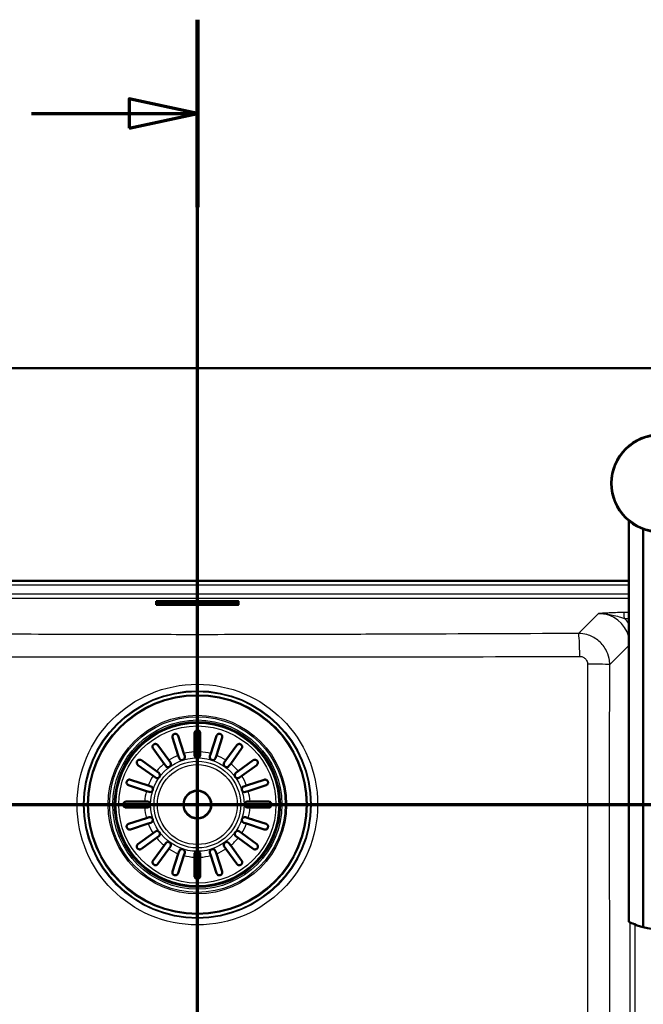
# Paper-space layout 'DF_1' of a CAD drawing. Units: millimetres. Extents: x 0 to 2100, y 0 to 4058.
# Drawn here: x 806 to 1125, y 3554 to 4058 of the extents above; entities that cross this region are included whole.
import ezdxf

# ---------------------------------------------------------------- set-up
doc = ezdxf.new("R2010")
doc.units = ezdxf.units.MM
doc.header["$LTSCALE"] = 10
for name, color, linetype, lineweight in [('Section View Lines(ISO)', 7, 'Continuous', 70), ('Visible Edges(ISO)', 7, 'Continuous', 50), ('Visible Tangent Edges(ISO)', 7, 'Continuous', 25)]:
    doc.layers.add(name, color=color, linetype=linetype, lineweight=lineweight)

# ---------------------------------------------------------------- blocks, each defined once
blk = doc.blocks.new('2dTransSection0')
at = {"layer": 'Section View Lines(ISO)', "linetype": 'Continuous'}
blk.add_line((1.604, 365.648), (176.169, 365.648), dxfattribs=at)
blk = doc.blocks.new('2dTransSection1')
at = {"layer": 'Section View Lines(ISO)', "linetype": 'Continuous'}
for p, q in [((89.68, 305.018), (89.68, 405.827)), ((89.68, 401.026), (86.18, 401.776)), ((86.18, 401.776), (86.18, 400.276)), ((81.192, 401.026), (86.18, 401.026)), ((86.18, 401.026), (89.68, 401.026)), ((86.18, 400.276), (89.68, 401.026))]:
    blk.add_line(p, q, dxfattribs=at)
at = {"layer": 'Section View Lines(ISO)', "linetype": 'Continuous', "lineweight": 140}
blk.add_line((89.68, 396.226), (89.68, 405.827), dxfattribs=at)
at = {"layer": 'Section View Lines(ISO)', "linetype": 'Continuous', "flags": 128}
blk.add_lwpolyline([(86.18, 400.276), (89.68, 401.026), (86.18, 401.776), (86.18, 400.276)], dxfattribs=at)
at = {"layer": 'Section View Lines(ISO)'}
blk.add_solid([(86.18, 400.276), (89.68, 401.026), (86.18, 401.776), (86.18, 400.276)], dxfattribs=at)

psp = doc.layouts.new('DF_1')

# ---------------------------------------------------------------- linework, layer by layer
at = {"layer": 'Visible Edges(ISO)'}
for p, q in [((1586.80924, 3879.93336), (539.80924, 3879.93336)), ((1117.7324, 3801.72399), (1117.7324, 3596.472)), ((1125.14462, 3797.45465), (1125.14462, 3593.67069)), ((682.10757, 3770.93336), (1117.7324, 3770.93336)), ((875.69506, 3760.5988), (875.69506, 3759.80184)), ((917.69506, 3760.61623), (875.89506, 3760.61623)), ((917.89506, 3759.80184), (917.89506, 3760.5988)), ((875.69506, 3759.80184), (875.69506, 3758.68625)), ((917.69506, 3759.81927), (875.89506, 3759.81927)), ((875.89506, 3758.66882), (917.69506, 3758.66882)), ((876.75006, 3759.73212), (889.50476, 3759.73212)), ((876.75006, 3758.75597), (876.75006, 3759.73212)), ((889.50476, 3758.80578), (876.75006, 3758.80578)), ((889.50476, 3758.75597), (876.75006, 3758.75597)), ((877.02337, 3759.50749), (877.02337, 3759.5573)), ((882.36213, 3759.5573), (877.02337, 3759.5573)), ((877.02337, 3759.50749), (877.02337, 3759.38521)), ((882.36213, 3759.50749), (877.02337, 3759.50749)), ((877.02337, 3759.38521), (877.54267, 3759.38521)), ((877.02337, 3759.11762), (877.02337, 3759.16743)), ((877.54267, 3759.16743), (877.02337, 3759.16743)), ((877.02337, 3759.11762), (877.02337, 3758.99534)), ((877.54267, 3759.11762), (877.02337, 3759.11762)), ((877.02337, 3758.99534), (880.5127, 3758.99534)), ((877.54267, 3759.38521), (877.54267, 3759.11762)), ((879.9934, 3759.38521), (880.95911, 3759.38521)), ((879.9934, 3759.30104), (879.9934, 3759.38521)), ((880.95911, 3759.35085), (879.9934, 3759.35085)), ((880.95911, 3759.30104), (879.9934, 3759.30104)), ((879.9934, 3759.20179), (880.95911, 3759.20179)), ((879.9934, 3759.11762), (879.9934, 3759.20179)), ((880.5127, 3759.16743), (879.9934, 3759.16743)), ((880.5127, 3759.11762), (879.9934, 3759.11762)), ((880.5127, 3759.11762), (880.5127, 3759.16743)), ((880.5127, 3758.99534), (880.5127, 3759.11762)), ((880.95911, 3759.38521), (880.95911, 3759.33995)), ((880.95911, 3759.33995), (882.36213, 3759.33995)), ((880.95911, 3759.30104), (880.95911, 3759.33995)), ((880.95911, 3759.20179), (880.95911, 3759.30104)), ((882.36213, 3759.50749), (882.36213, 3759.5573)), ((882.36213, 3759.33995), (882.36213, 3759.50749)), ((882.68099, 3759.50749), (882.68099, 3759.5573)), ((887.46873, 3759.5573), (882.68099, 3759.5573)), ((882.68099, 3759.50749), (882.68099, 3759.38521)), ((887.46873, 3759.50749), (882.68099, 3759.50749)), ((882.68099, 3759.38521), (883.20029, 3759.38521)), ((882.68099, 3759.11762), (882.68099, 3759.16743)), ((883.20029, 3759.16743), (882.68099, 3759.16743)), ((882.68099, 3759.11762), (882.68099, 3758.99534)), ((883.20029, 3759.11762), (882.68099, 3759.11762)), ((882.68099, 3758.99534), (886.17032, 3758.99534)), ((883.20029, 3759.38521), (883.20029, 3759.11762)), ((885.65102, 3759.30104), (885.65102, 3759.38521)), ((885.65102, 3759.38521), (886.17032, 3759.38521)), ((886.17032, 3759.35085), (885.65102, 3759.35085)), ((886.17032, 3759.30104), (885.65102, 3759.30104)), ((885.65102, 3759.20179), (886.17032, 3759.20179)), ((885.65102, 3759.11762), (885.65102, 3759.20179)), ((886.17032, 3759.16743), (885.65102, 3759.16743)), ((886.17032, 3759.11762), (885.65102, 3759.11762)), ((886.17032, 3759.20179), (887.20371, 3758.99534)), ((886.17032, 3759.11762), (886.17032, 3759.16743)), ((886.17032, 3758.99534), (886.17032, 3759.11762)), ((887.20371, 3758.99534), (889.26785, 3758.99534)), ((888.74855, 3759.11762), (888.0844, 3759.2503)), ((888.74855, 3759.16743), (888.28704, 3759.25963)), ((888.74855, 3759.11762), (888.74855, 3759.16743)), ((889.26785, 3759.16743), (888.74855, 3759.16743)), ((889.26785, 3759.11762), (888.74855, 3759.11762)), ((889.0084, 3759.3733), (889.0084, 3759.42311)), ((889.26785, 3759.11762), (889.26785, 3759.16743)), ((889.26785, 3758.99534), (889.26785, 3759.11762)), ((889.50476, 3759.73212), (889.50476, 3758.75597)), ((890.41581, 3759.73212), (903.17051, 3759.73212)), ((890.41581, 3758.75597), (890.41581, 3759.73212)), ((903.17051, 3758.80578), (890.41581, 3758.80578)), ((903.17051, 3758.75597), (890.41581, 3758.75597)), ((890.64357, 3759.12715), (890.64357, 3759.17696)), ((891.19931, 3759.17696), (890.64357, 3759.17696)), ((890.64357, 3759.12715), (890.64357, 3759.00407)), ((891.19931, 3759.12715), (890.64357, 3759.12715)), ((890.64357, 3759.00407), (893.0123, 3759.00407)), ((891.92815, 3759.38442), (891.19931, 3759.12715)), ((891.78704, 3759.38442), (891.19931, 3759.17696)), ((891.19931, 3759.12715), (891.19931, 3759.17696)), ((895.65435, 3759.5573), (891.37241, 3759.5573)), ((891.37241, 3759.50749), (891.37241, 3759.5573)), ((895.65435, 3759.50749), (891.37241, 3759.50749)), ((891.37241, 3759.50749), (891.37241, 3759.38442)), ((891.37241, 3759.38442), (891.92815, 3759.38442)), ((892.45656, 3759.12715), (892.57495, 3759.147)), ((893.0123, 3759.12715), (892.45656, 3759.12715)), ((892.57495, 3759.147), (893.98708, 3759.147)), ((893.0123, 3759.12715), (893.0123, 3759.147)), ((893.0123, 3759.00407), (893.0123, 3759.12715)), ((893.08498, 3759.25499), (893.28467, 3759.32548)), ((893.64072, 3759.25499), (893.08498, 3759.25499)), ((893.38913, 3759.3048), (893.22609, 3759.3048)), ((893.28467, 3759.32548), (893.64072, 3759.25499)), ((893.5316, 3759.12715), (893.5316, 3759.147)), ((893.5316, 3759.12715), (893.5316, 3759.00407)), ((894.08734, 3759.12715), (893.5316, 3759.12715)), ((893.5316, 3759.00407), (896.58362, 3759.00407)), ((893.98708, 3759.147), (894.08734, 3759.12715)), ((895.09861, 3759.38442), (895.65435, 3759.38442)), ((896.02788, 3759.12715), (895.09861, 3759.38442)), ((896.02788, 3759.17696), (895.27852, 3759.38442)), ((895.65435, 3759.50749), (895.65435, 3759.5573)), ((895.65435, 3759.38442), (895.65435, 3759.50749)), ((896.02788, 3759.12715), (896.02788, 3759.17696)), ((896.58362, 3759.17696), (896.02788, 3759.17696)), ((896.58362, 3759.12715), (896.02788, 3759.12715)), ((896.58362, 3759.12715), (896.58362, 3759.17696)), ((896.58362, 3759.00407), (896.58362, 3759.12715)), ((896.92982, 3759.50749), (896.92982, 3759.5573)), ((899.29855, 3759.5573), (896.92982, 3759.5573)), ((896.92982, 3759.50749), (896.92982, 3759.38442)), ((899.29855, 3759.50749), (896.92982, 3759.50749)), ((896.92982, 3759.38442), (897.48556, 3759.38442)), ((896.92982, 3759.12715), (896.92982, 3759.17696)), ((897.48556, 3759.17696), (896.92982, 3759.17696)), ((896.92982, 3759.12715), (896.92982, 3759.00407)), ((897.48556, 3759.12715), (896.92982, 3759.12715)), ((896.92982, 3759.00407), (899.29855, 3759.00407)), ((897.48556, 3759.38442), (897.48556, 3759.12715)), ((898.74281, 3759.27349), (900.74712, 3759.00407)), ((898.74281, 3759.12715), (898.74281, 3759.27349)), ((899.29855, 3759.17696), (898.74281, 3759.17696)), ((899.29855, 3759.12715), (898.74281, 3759.12715)), ((899.29855, 3759.50749), (899.29855, 3759.5573)), ((900.57402, 3759.38585), (899.29855, 3759.5573)), ((901.12976, 3759.26134), (899.29855, 3759.50749)), ((899.29855, 3759.12715), (899.29855, 3759.17696)), ((899.29855, 3759.00407), (899.29855, 3759.12715)), ((900.57402, 3759.50749), (900.57402, 3759.5573)), ((902.94275, 3759.5573), (900.57402, 3759.5573)), ((900.57402, 3759.50749), (900.57402, 3759.38442)), ((902.94275, 3759.50749), (900.57402, 3759.50749)), ((900.57402, 3759.38442), (901.12976, 3759.38442)), ((901.12976, 3759.31115), (900.58471, 3759.38442)), ((900.74712, 3759.00407), (902.38701, 3759.00407)), ((901.12976, 3759.38442), (901.12976, 3759.26134)), ((902.38701, 3759.38442), (902.94275, 3759.38442)), ((902.38701, 3759.00407), (902.38701, 3759.38442)), ((902.94275, 3759.50749), (902.94275, 3759.5573)), ((902.94275, 3759.38442), (902.94275, 3759.50749)), ((903.17051, 3759.73212), (903.17051, 3758.75597)), ((904.08156, 3759.73212), (916.83626, 3759.73212)), ((904.08156, 3758.75597), (904.08156, 3759.73212)), ((916.83626, 3758.80578), (904.08156, 3758.80578)), ((916.83626, 3758.75597), (904.08156, 3758.75597)), ((904.44598, 3759.50749), (904.44598, 3759.5573)), ((907.88975, 3759.5573), (904.44598, 3759.5573)), ((904.44598, 3759.50749), (904.44598, 3759.38011)), ((907.88975, 3759.50749), (904.44598, 3759.50749)), ((904.44598, 3759.38011), (905.17835, 3759.38011)), ((904.44598, 3759.13622), (904.44598, 3759.18603)), ((905.17835, 3759.18603), (904.44598, 3759.18603)), ((904.44598, 3759.13622), (904.44598, 3759.00884)), ((905.17835, 3759.13622), (904.44598, 3759.13622)), ((904.44598, 3759.00884), (907.88975, 3759.00884)), ((905.17835, 3759.38011), (905.17835, 3759.13622)), ((907.15738, 3759.38011), (907.88975, 3759.38011)), ((907.15738, 3759.29008), (907.15738, 3759.38011)), ((908.04463, 3759.38011), (907.15738, 3759.29008)), ((907.55377, 3759.38011), (907.15738, 3759.33989)), ((907.15738, 3759.26359), (908.85899, 3759.13622)), ((907.15738, 3759.13622), (907.15738, 3759.26359)), ((907.88975, 3759.18603), (907.15738, 3759.18603)), ((907.88975, 3759.13622), (907.15738, 3759.13622)), ((907.88975, 3759.50749), (907.88975, 3759.5573)), ((907.88975, 3759.38011), (907.88975, 3759.50749)), ((908.04463, 3759.42992), (907.88975, 3759.41421)), ((907.88975, 3759.13622), (907.88975, 3759.18603)), ((907.88975, 3759.00884), (907.88975, 3759.13622)), ((908.04463, 3759.38011), (908.04463, 3759.42992)), ((908.12662, 3759.42992), (908.04463, 3759.42992)), ((908.12662, 3759.38011), (908.04463, 3759.38011)), ((908.12662, 3759.50749), (908.12662, 3759.5573)), ((910.92502, 3759.5573), (908.12662, 3759.5573)), ((908.12662, 3759.50749), (908.12662, 3759.38011)), ((910.92502, 3759.50749), (908.12662, 3759.50749)), ((908.12662, 3759.13622), (908.12662, 3759.18603)), ((908.19359, 3759.18603), (908.12662, 3759.18603)), ((908.12662, 3759.13622), (908.12662, 3759.00884)), ((908.85899, 3759.13622), (908.12662, 3759.13622)), ((908.12662, 3759.00884), (911.23478, 3759.00884)), ((909.64754, 3759.28113), (910.19265, 3759.38011)), ((910.50241, 3759.13622), (909.64754, 3759.28113)), ((910.50241, 3759.18603), (909.7894, 3759.30689)), ((910.19265, 3759.38011), (910.92502, 3759.38011)), ((910.50241, 3759.13622), (910.50241, 3759.18603)), ((911.23478, 3759.18603), (910.50241, 3759.18603)), ((911.23478, 3759.13622), (910.50241, 3759.13622)), ((910.92502, 3759.50749), (910.92502, 3759.5573)), ((910.92502, 3759.38011), (910.92502, 3759.50749)), ((911.23478, 3759.13622), (911.23478, 3759.18603)), ((911.23478, 3759.00884), (911.23478, 3759.13622)), ((911.47165, 3759.50749), (911.47165, 3759.5573)), ((916.47184, 3759.5573), (911.47165, 3759.5573)), ((911.47165, 3759.50749), (911.47165, 3759.38011)), ((916.47184, 3759.50749), (911.47165, 3759.50749)), ((911.47165, 3759.38011), (912.20402, 3759.38011)), ((911.47165, 3759.13622), (911.47165, 3759.18603)), ((912.20402, 3759.18603), (911.47165, 3759.18603)), ((911.47165, 3759.13622), (911.47165, 3759.00884)), ((912.20402, 3759.13622), (911.47165, 3759.13622)), ((911.47165, 3759.00884), (916.47184, 3759.00884)), ((912.20402, 3759.38011), (912.20402, 3759.13622)), ((913.97733, 3759.38011), (915.01034, 3759.38011)), ((913.97733, 3759.31628), (913.97733, 3759.38011)), ((915.01034, 3759.36609), (913.97733, 3759.36609)), ((915.01034, 3759.31628), (913.97733, 3759.31628)), ((913.97733, 3759.22625), (915.01034, 3759.22625)), ((913.97733, 3759.13622), (913.97733, 3759.22625)), ((915.01034, 3759.18603), (913.97733, 3759.18603)), ((915.01034, 3759.13622), (913.97733, 3759.13622)), ((915.01034, 3759.38011), (915.01034, 3759.34249)), ((915.01034, 3759.34249), (916.47184, 3759.34249)), ((915.01034, 3759.31628), (915.01034, 3759.34249)), ((915.01034, 3759.22625), (915.01034, 3759.31628)), ((916.47184, 3759.24986), (915.01034, 3759.24986)), ((915.01034, 3759.20005), (915.01034, 3759.22625)), ((915.01034, 3759.20005), (915.01034, 3759.13622)), ((916.47184, 3759.20005), (915.01034, 3759.20005)), ((916.47184, 3759.50749), (916.47184, 3759.5573)), ((916.47184, 3759.34249), (916.47184, 3759.50749)), ((916.47184, 3759.20005), (916.47184, 3759.24986)), ((916.47184, 3759.00884), (916.47184, 3759.20005)), ((916.83626, 3759.73212), (916.83626, 3758.75597)), ((917.89506, 3758.68625), (917.89506, 3759.80184)), ((887.0379, 3681.65219), (884.08935, 3690.72689)), ((886.94252, 3691.65394), (889.89107, 3682.57924)), ((895.29506, 3683.43515), (895.29506, 3692.97685)), ((898.29506, 3692.97685), (898.29506, 3683.43515)), ((903.69905, 3682.57924), (906.64759, 3691.65394)), ((909.50076, 3690.72689), (906.55222, 3681.65219)), ((879.73584, 3677.4049), (874.12737, 3685.12429)), ((876.55442, 3686.88765), (882.16289, 3679.16825)), ((911.42723, 3679.16825), (917.0357, 3686.88765)), ((919.46275, 3685.12429), (913.85428, 3677.4049)), ((887.48854, 3680.26527), (887.0379, 3681.65219)), ((889.89107, 3682.57924), (890.34171, 3681.19232)), ((895.29506, 3681.97685), (895.29506, 3683.43515)), ((898.29506, 3683.43515), (898.29506, 3681.97685)), ((903.24841, 3681.19232), (903.69905, 3682.57924)), ((906.55222, 3681.65219), (906.10158, 3680.26527)), ((874.10366, 3671.10902), (866.38426, 3676.71749)), ((868.14762, 3679.14454), (875.86701, 3673.53607)), ((880.59301, 3676.22511), (879.73584, 3677.4049)), ((882.16289, 3679.16825), (883.02006, 3677.98846)), ((910.57006, 3677.98846), (911.42723, 3679.16825)), ((913.85428, 3677.4049), (912.99711, 3676.22511)), ((917.72311, 3673.53607), (925.4425, 3679.14454)), ((927.20586, 3676.71749), (919.48646, 3671.10902)), ((875.28345, 3670.25185), (874.10366, 3671.10902)), ((875.86701, 3673.53607), (877.0468, 3672.6789)), ((916.54331, 3672.6789), (917.72311, 3673.53607)), ((919.48646, 3671.10902), (918.30667, 3670.25185)), ((870.69267, 3663.38084), (861.61797, 3666.32939)), ((862.54502, 3669.18256), (871.61972, 3666.23401)), ((871.61972, 3666.23401), (873.00664, 3665.78337)), ((920.58347, 3665.78337), (921.9704, 3666.23401)), ((921.9704, 3666.23401), (931.0451, 3669.18256)), ((931.97215, 3666.32939), (922.89745, 3663.38084)), ((872.07959, 3662.9302), (870.69267, 3663.38084)), ((922.89745, 3663.38084), (921.51053, 3662.9302)), ((860.29506, 3657.97685), (869.83676, 3657.97685)), ((869.83676, 3654.97685), (860.29506, 3654.97685)), ((869.83676, 3657.97685), (871.29506, 3657.97685)), ((871.29506, 3654.97685), (869.83676, 3654.97685)), ((922.29506, 3657.97685), (923.75336, 3657.97685)), ((923.75336, 3654.97685), (922.29506, 3654.97685)), ((923.75336, 3657.97685), (933.29506, 3657.97685)), ((933.29506, 3654.97685), (923.75336, 3654.97685)), ((861.61797, 3646.62432), (870.69267, 3649.57286)), ((870.69267, 3649.57286), (872.07959, 3650.0235)), ((921.51053, 3650.0235), (922.89745, 3649.57286)), ((922.89745, 3649.57286), (931.97215, 3646.62432)), ((871.61972, 3646.71969), (862.54502, 3643.77115)), ((873.00664, 3647.17033), (871.61972, 3646.71969)), ((921.9704, 3646.71969), (920.58347, 3647.17033)), ((931.0451, 3643.77115), (921.9704, 3646.71969)), ((866.38426, 3636.23621), (874.10366, 3641.84468)), ((875.86701, 3639.41763), (868.14762, 3633.80916)), ((874.10366, 3641.84468), (875.28345, 3642.70185)), ((877.0468, 3640.2748), (875.86701, 3639.41763)), ((917.72311, 3639.41763), (916.54331, 3640.2748)), ((925.4425, 3633.80916), (917.72311, 3639.41763)), ((918.30667, 3642.70185), (919.48646, 3641.84468)), ((919.48646, 3641.84468), (927.20586, 3636.23621)), ((874.12737, 3627.82941), (879.73584, 3635.5488)), ((879.73584, 3635.5488), (880.59301, 3636.7286)), ((883.02006, 3634.96524), (882.16289, 3633.78545)), ((911.42723, 3633.78545), (910.57006, 3634.96524)), ((912.99711, 3636.7286), (913.85428, 3635.5488)), ((913.85428, 3635.5488), (919.46275, 3627.82941)), ((882.16289, 3633.78545), (876.55442, 3626.06605)), ((884.08935, 3622.22681), (887.0379, 3631.30151)), ((889.89107, 3630.37446), (886.94252, 3621.29976)), ((887.0379, 3631.30151), (887.48854, 3632.68844)), ((890.34171, 3631.76138), (889.89107, 3630.37446)), ((895.29506, 3629.51855), (895.29506, 3630.97685)), ((895.29506, 3619.97685), (895.29506, 3629.51855)), ((898.29506, 3630.97685), (898.29506, 3629.51855)), ((898.29506, 3629.51855), (898.29506, 3619.97685)), ((903.69905, 3630.37446), (903.24841, 3631.76138)), ((906.64759, 3621.29976), (903.69905, 3630.37446)), ((906.10158, 3632.68844), (906.55222, 3631.30151)), ((906.55222, 3631.30151), (909.50076, 3622.22681)), ((917.0357, 3626.06605), (911.42723, 3633.78545))]:
    psp.add_line(p, q, dxfattribs=at)
for centre, radius in [((1133.7324, 3820.93336), 25), ((896.79506, 3656.47685), 42.14993), ((896.79506, 3656.47685), 42), ((896.79506, 3656.47685), 7.15)]:
    psp.add_circle(centre, radius, dxfattribs=at)
for centre, radius, start, end in [((888.91513, 3680.72879), 1.5, 198, 18), ((896.79506, 3681.97685), 1.5, 180, 0), ((904.67499, 3680.72879), 1.5, 162, 342), ((881.80654, 3677.10678), 1.5, 216, 36), ((911.78358, 3677.10678), 1.5, 144, 324), ((876.16513, 3671.46537), 1.5, 234, 54), ((917.42499, 3671.46537), 1.5, 126, 306), ((872.54312, 3664.35678), 1.5, 252, 72), ((921.047, 3664.35678), 1.5, 108, 288), ((871.29506, 3656.47685), 1.5, 270, 90), ((922.29506, 3656.47685), 1.5, 90, 270), ((872.54312, 3648.59692), 1.5, 288, 108), ((921.047, 3648.59692), 1.5, 72, 252), ((876.16513, 3641.48833), 1.5, 306.0000012, 126), ((917.42499, 3641.48833), 1.5, 54.0000012, 234), ((881.80654, 3635.84692), 1.5, 324.0000012, 144), ((911.78358, 3635.84692), 1.5, 36, 216), ((888.91513, 3632.22491), 1.5, 342, 162), ((896.79506, 3630.97685), 1.5, 0, 180), ((904.67499, 3632.22491), 1.5, 18, 198), ((1133.7324, 3627.60076), 35, 255.796583, 284.203417)]:
    psp.add_arc(centre, radius, start, end, dxfattribs=at)
for centre, major_axis, start_param, end_param in [((875.89506, 3760.5988), (-0.2, 0), 4.71238898, 6.283185307), ((917.69506, 3760.5988), (0.2, 0), 0, 1.570796327), ((875.89506, 3759.80184), (-0.2, 0), 4.71238898, 6.283185307), ((875.89506, 3758.68625), (-0.2, 0), 0, 1.570796327), ((886.17032, 3759.34313), (0.48286, 0), 4.71238898, 7.853981634), ((886.17032, 3759.39294), (-0.48286, 0), 1.570796327, 2.508310765), ((887.46873, 3759.42311), (1.53967, 0), 0, 1.570796327), ((887.46873, 3759.3733), (1.53967, 0), 5.123763085, 7.853981634), ((917.69506, 3759.80184), (0.2, 0), 0, 1.570796327), ((917.69506, 3758.68625), (0.2, 0), 4.71238898, 6.283185307)]:
    psp.add_ellipse(centre, major_axis=major_axis, ratio=0.087155743, start_param=start_param, end_param=end_param, dxfattribs=at)
for points, knots in [([(884.08935, 3690.72689), (884.07145, 3690.78199), (884.05686, 3690.83776), (884.02478, 3690.99684), (884.01493, 3691.1015), (884.01846, 3691.43907), (884.07499, 3691.66474), (884.25648, 3692.02389), (884.36248, 3692.16538), (884.58419, 3692.37283), (884.69254, 3692.45195), (884.92568, 3692.57497), (885.04287, 3692.61943), (885.30261, 3692.68185), (885.43865, 3692.69414), (885.74818, 3692.68306), (885.92272, 3692.64503), (886.31364, 3692.48423), (886.51686, 3692.33549), (886.74991, 3692.05117), (886.81295, 3691.95283), (886.89447, 3691.7858), (886.92076, 3691.72091), (886.9425, 3691.654), (886.94251, 3691.65397), (886.94252, 3691.65394)], [-0.8368810627, -0.8368810627, -0.8368810627, -0.8368810627, -0.8157015367, -0.8157015367, -0.7768565433, -0.7768565433, -0.6903444128, -0.6903444128, -0.6231988261, -0.6231988261, -0.574580904, -0.574580904, -0.5312961725, -0.5312961725, -0.482856373, -0.482856373, -0.4168345021, -0.4168345021, -0.3253244606, -0.3253244606, -0.2828455106, -0.2828455106, -0.2574432232, -0.2574432232, -0.2574316696, -0.2574316696, -0.2574316696, -0.2574316696]), ([(895.29506, 3692.97685), (895.29506, 3692.98794), (895.29518, 3692.99901), (895.29696, 3693.07941), (895.3033, 3693.14835), (895.33465, 3693.34212), (895.37101, 3693.46535), (895.52179, 3693.80665), (895.67272, 3694.00074), (895.97763, 3694.24333), (896.11569, 3694.32482), (896.38973, 3694.4263), (896.51472, 3694.45641), (896.77495, 3694.48221), (896.90325, 3694.47839), (897.17882, 3694.4348), (897.31718, 3694.3898), (897.62159, 3694.24437), (897.78226, 3694.12354), (898.06033, 3693.81177), (898.16454, 3693.62303), (898.25581, 3693.33157), (898.27599, 3693.23496), (898.29217, 3693.08394), (898.29506, 3693.03061), (898.29506, 3692.97685)], [-0.8442063908, -0.8442063908, -0.8442063908, -0.8442063908, -0.8398198845, -0.8398198845, -0.8123304878, -0.8123304878, -0.7615519454, -0.7615519454, -0.6650167749, -0.6650167749, -0.605353796, -0.605353796, -0.5618342221, -0.5618342221, -0.5197964814, -0.5197964814, -0.4700158292, -0.4700158292, -0.3980621166, -0.3980621166, -0.3187186021, -0.3187186021, -0.2812216006, -0.2812216006, -0.2611210059, -0.2611210059, -0.2611210059, -0.2611210059]), ([(906.64759, 3691.65394), (906.66429, 3691.70532), (906.68366, 3691.75548), (906.74825, 3691.89951), (906.80071, 3691.98984), (906.98314, 3692.24017), (907.1413, 3692.38524), (907.49, 3692.58399), (907.66329, 3692.64455), (907.9716, 3692.69249), (908.10819, 3692.69677), (908.3719, 3692.66572), (908.49326, 3692.6362), (908.74007, 3692.54159), (908.85739, 3692.47625), (909.10068, 3692.29765), (909.21988, 3692.17353), (909.45013, 3691.83397), (909.53633, 3691.60473), (909.57938, 3691.2316), (909.57714, 3691.09994), (909.54679, 3690.89499), (909.52974, 3690.81983), (909.50484, 3690.73956), (909.50282, 3690.73322), (909.50076, 3690.72689)], [0.2722057762, 0.2722057762, 0.2722057762, 0.2722057762, 0.2942162253, 0.2942162253, 0.3372073433, 0.3372073433, 0.4223226095, 0.4223226095, 0.4933480157, 0.4933480157, 0.5436700667, 0.5436700667, 0.5871795638, 0.5871795638, 0.6348056951, 0.6348056951, 0.6981298447, 0.6981298447, 0.7870179435, 0.7870179435, 0.8349715901, 0.8349715901, 0.8630563085, 0.8630563085, 0.8654690602, 0.8654690602, 0.8654690602, 0.8654690602]), ([(874.12737, 3685.12429), (874.0984, 3685.16417), (874.0715, 3685.20532), (873.99443, 3685.33685), (873.95149, 3685.4313), (873.85708, 3685.71306), (873.82979, 3685.91258), (873.85898, 3686.30463), (873.90784, 3686.48753), (874.04652, 3686.77518), (874.12175, 3686.89186), (874.29917, 3687.09212), (874.39245, 3687.17495), (874.60951, 3687.32259), (874.72852, 3687.38133), (875.01716, 3687.48122), (875.1834, 3687.50583), (875.56972, 3687.50617), (875.79883, 3687.45351), (876.13885, 3687.28437), (876.25811, 3687.20156), (876.42389, 3687.04711), (876.48014, 3686.98536), (876.53912, 3686.90843), (876.54683, 3686.8981), (876.55442, 3686.88765)], [-0.8440587367, -0.8440587367, -0.8440587367, -0.8440587367, -0.8245554556, -0.8245554556, -0.7833546937, -0.7833546937, -0.7062488242, -0.7062488242, -0.6357190169, -0.6357190169, -0.5868101163, -0.5868101163, -0.545684349, -0.545684349, -0.5016747212, -0.5016747212, -0.4414010407, -0.4414010407, -0.3525851104, -0.3525851104, -0.2976867872, -0.2976867872, -0.2661229787, -0.2661229787, -0.2612926841, -0.2612926841, -0.2612926841, -0.2612926841]), ([(917.0357, 3686.88765), (917.06319, 3686.9255), (917.09236, 3686.96192), (917.19124, 3687.0743), (917.26721, 3687.14452), (917.50085, 3687.31959), (917.67635, 3687.40654), (918.05351, 3687.50529), (918.24502, 3687.51808), (918.56519, 3687.47821), (918.70078, 3687.44387), (918.94794, 3687.33889), (919.05614, 3687.2768), (919.26456, 3687.1183), (919.35773, 3687.02466), (919.54285, 3686.78502), (919.61863, 3686.6373), (919.74137, 3686.27821), (919.76597, 3686.05006), (919.71945, 3685.67216), (919.67831, 3685.52621), (919.58144, 3685.3113), (919.53924, 3685.23561), (919.48132, 3685.1503), (919.47215, 3685.13724), (919.46275, 3685.12429)], [-0.843740701, -0.843740701, -0.843740701, -0.843740701, -0.8252373753, -0.8252373753, -0.7841682719, -0.7841682719, -0.7090012184, -0.7090012184, -0.6372289623, -0.6372289623, -0.5877934417, -0.5877934417, -0.5466269281, -0.5466269281, -0.502905025, -0.502905025, -0.4436031436, -0.4436031436, -0.3572192539, -0.3572192539, -0.3000045536, -0.3000045536, -0.2672526822, -0.2672526822, -0.2612727508, -0.2612727508, -0.2612727508, -0.2612727508]), ([(866.38426, 3676.71749), (866.34641, 3676.74499), (866.30999, 3676.77415), (866.19761, 3676.87303), (866.12739, 3676.949), (865.95232, 3677.18264), (865.86537, 3677.35814), (865.76662, 3677.73531), (865.75383, 3677.92681), (865.7937, 3678.24698), (865.82804, 3678.38257), (865.93302, 3678.62973), (865.99511, 3678.73793), (866.15361, 3678.94636), (866.24725, 3679.03952), (866.48689, 3679.22464), (866.63461, 3679.30042), (866.9937, 3679.42316), (867.22185, 3679.44776), (867.59975, 3679.40124), (867.7457, 3679.3601), (867.96061, 3679.26323), (868.0363, 3679.22103), (868.12161, 3679.16312), (868.13467, 3679.15394), (868.14762, 3679.14454)], [-0.843740701, -0.843740701, -0.843740701, -0.843740701, -0.8252373753, -0.8252373753, -0.7841682719, -0.7841682719, -0.7090012184, -0.7090012184, -0.6372289623, -0.6372289623, -0.5877934417, -0.5877934417, -0.5466269281, -0.5466269281, -0.502905025, -0.502905025, -0.4436031436, -0.4436031436, -0.3572192539, -0.3572192539, -0.3000045536, -0.3000045536, -0.2672526822, -0.2672526822, -0.2612727508, -0.2612727508, -0.2612727508, -0.2612727508]), ([(925.4425, 3679.14454), (925.48238, 3679.17351), (925.52353, 3679.20041), (925.65506, 3679.27748), (925.74951, 3679.32042), (926.03127, 3679.41483), (926.23079, 3679.44212), (926.62284, 3679.41293), (926.80574, 3679.36407), (927.09339, 3679.22539), (927.21007, 3679.15016), (927.41033, 3678.97274), (927.49316, 3678.87946), (927.6408, 3678.6624), (927.69954, 3678.54339), (927.79943, 3678.25475), (927.82404, 3678.08851), (927.82438, 3677.70219), (927.77172, 3677.47308), (927.60258, 3677.13306), (927.51977, 3677.0138), (927.36532, 3676.84802), (927.30357, 3676.79177), (927.22664, 3676.73279), (927.21631, 3676.72508), (927.20586, 3676.71749)], [-0.8440587367, -0.8440587367, -0.8440587367, -0.8440587367, -0.8245554556, -0.8245554556, -0.7833546937, -0.7833546937, -0.7062488242, -0.7062488242, -0.6357190169, -0.6357190169, -0.5868101163, -0.5868101163, -0.545684349, -0.545684349, -0.5016747212, -0.5016747212, -0.4414010407, -0.4414010407, -0.3525851104, -0.3525851104, -0.2976867872, -0.2976867872, -0.2661229787, -0.2661229787, -0.2612926841, -0.2612926841, -0.2612926841, -0.2612926841]), ([(861.61797, 3666.32939), (861.56659, 3666.34608), (861.51643, 3666.36545), (861.3724, 3666.43004), (861.28207, 3666.4825), (861.03174, 3666.66493), (860.88667, 3666.82309), (860.68792, 3667.17179), (860.62736, 3667.34509), (860.57942, 3667.65339), (860.57514, 3667.78998), (860.60619, 3668.05369), (860.63571, 3668.17505), (860.73032, 3668.42186), (860.79566, 3668.53918), (860.97426, 3668.78248), (861.09838, 3668.90167), (861.43794, 3669.13192), (861.66718, 3669.21812), (862.04031, 3669.26117), (862.17197, 3669.25893), (862.37692, 3669.22858), (862.45208, 3669.21153), (862.53235, 3669.18663), (862.53869, 3669.18461), (862.54502, 3669.18256)], [0.2722057762, 0.2722057762, 0.2722057762, 0.2722057762, 0.2942162253, 0.2942162253, 0.3372073433, 0.3372073433, 0.4223226095, 0.4223226095, 0.4933480157, 0.4933480157, 0.5436700667, 0.5436700667, 0.5871795638, 0.5871795638, 0.6348056951, 0.6348056951, 0.6981298447, 0.6981298447, 0.7870179435, 0.7870179435, 0.8349715901, 0.8349715901, 0.8630563085, 0.8630563085, 0.8654690602, 0.8654690602, 0.8654690602, 0.8654690602]), ([(931.0451, 3669.18256), (931.1002, 3669.20046), (931.15596, 3669.21505), (931.31505, 3669.24713), (931.4197, 3669.25698), (931.75728, 3669.25345), (931.98295, 3669.19692), (932.3421, 3669.01543), (932.48359, 3668.90943), (932.69104, 3668.68772), (932.77016, 3668.57937), (932.89318, 3668.34623), (932.93764, 3668.22904), (933.00006, 3667.9693), (933.01235, 3667.83326), (933.00126, 3667.52373), (932.96324, 3667.34919), (932.80244, 3666.95827), (932.6537, 3666.75505), (932.36938, 3666.522), (932.27104, 3666.45896), (932.10401, 3666.37744), (932.03911, 3666.35115), (931.97221, 3666.32941), (931.97218, 3666.3294), (931.97215, 3666.32939)], [-0.8368810627, -0.8368810627, -0.8368810627, -0.8368810627, -0.8157015367, -0.8157015367, -0.7768565433, -0.7768565433, -0.6903444128, -0.6903444128, -0.6231988261, -0.6231988261, -0.574580904, -0.574580904, -0.5312961725, -0.5312961725, -0.482856373, -0.482856373, -0.4168345021, -0.4168345021, -0.3253244606, -0.3253244606, -0.2828455106, -0.2828455106, -0.2574432232, -0.2574432232, -0.2574316696, -0.2574316696, -0.2574316696, -0.2574316696]), ([(860.29506, 3654.97685), (860.28397, 3654.97685), (860.2729, 3654.97697), (860.1925, 3654.97876), (860.12356, 3654.98509), (859.92979, 3655.01644), (859.80656, 3655.0528), (859.46526, 3655.20358), (859.27117, 3655.35451), (859.02858, 3655.65943), (858.94709, 3655.79748), (858.84561, 3656.07152), (858.8155, 3656.19651), (858.7897, 3656.45674), (858.79352, 3656.58504), (858.83711, 3656.86061), (858.88211, 3656.99897), (859.02754, 3657.30338), (859.14837, 3657.46406), (859.46014, 3657.74212), (859.64888, 3657.84633), (859.94034, 3657.9376), (860.03695, 3657.95778), (860.18797, 3657.97396), (860.2413, 3657.97685), (860.29506, 3657.97685)], [-0.8442063908, -0.8442063908, -0.8442063908, -0.8442063908, -0.8398198845, -0.8398198845, -0.8123304878, -0.8123304878, -0.7615519454, -0.7615519454, -0.6650167749, -0.6650167749, -0.605353796, -0.605353796, -0.5618342221, -0.5618342221, -0.5197964814, -0.5197964814, -0.4700158292, -0.4700158292, -0.3980621166, -0.3980621166, -0.3187186021, -0.3187186021, -0.2812216006, -0.2812216006, -0.2611210059, -0.2611210059, -0.2611210059, -0.2611210059]), ([(933.29506, 3657.97685), (933.30615, 3657.97685), (933.31722, 3657.97673), (933.39762, 3657.97495), (933.46656, 3657.96861), (933.66033, 3657.93726), (933.78356, 3657.9009), (934.12486, 3657.75012), (934.31895, 3657.59919), (934.56154, 3657.29428), (934.64303, 3657.15622), (934.74451, 3656.88218), (934.77462, 3656.75719), (934.80042, 3656.49696), (934.7966, 3656.36866), (934.75301, 3656.09309), (934.70801, 3655.95473), (934.56258, 3655.65032), (934.44175, 3655.48965), (934.12998, 3655.21158), (933.94124, 3655.10737), (933.64977, 3655.0161), (933.55317, 3654.99592), (933.40215, 3654.97974), (933.34882, 3654.97685), (933.29506, 3654.97685)], [-0.8442063908, -0.8442063908, -0.8442063908, -0.8442063908, -0.8398198845, -0.8398198845, -0.8123304878, -0.8123304878, -0.7615519454, -0.7615519454, -0.6650167749, -0.6650167749, -0.605353796, -0.605353796, -0.5618342221, -0.5618342221, -0.5197964814, -0.5197964814, -0.4700158292, -0.4700158292, -0.3980621166, -0.3980621166, -0.3187186021, -0.3187186021, -0.2812216006, -0.2812216006, -0.2611210059, -0.2611210059, -0.2611210059, -0.2611210059]), ([(862.54502, 3643.77115), (862.48992, 3643.75324), (862.43415, 3643.73865), (862.27507, 3643.70657), (862.17041, 3643.69672), (861.83284, 3643.70025), (861.60717, 3643.75678), (861.24802, 3643.93827), (861.10653, 3644.04427), (860.89908, 3644.26598), (860.81996, 3644.37434), (860.69694, 3644.60747), (860.65248, 3644.72466), (860.59006, 3644.9844), (860.57777, 3645.12044), (860.58885, 3645.42997), (860.62688, 3645.60452), (860.78768, 3645.99543), (860.93642, 3646.19865), (861.22074, 3646.4317), (861.31908, 3646.49474), (861.48611, 3646.57626), (861.551, 3646.60255), (861.61791, 3646.6243), (861.61794, 3646.62431), (861.61797, 3646.62432)], [-0.8368810627, -0.8368810627, -0.8368810627, -0.8368810627, -0.8157015367, -0.8157015367, -0.7768565433, -0.7768565433, -0.6903444128, -0.6903444128, -0.6231988261, -0.6231988261, -0.574580904, -0.574580904, -0.5312961725, -0.5312961725, -0.482856373, -0.482856373, -0.4168345021, -0.4168345021, -0.3253244606, -0.3253244606, -0.2828455106, -0.2828455106, -0.2574432232, -0.2574432232, -0.2574316696, -0.2574316696, -0.2574316696, -0.2574316696]), ([(931.97215, 3646.62432), (932.02353, 3646.60762), (932.07369, 3646.58825), (932.21771, 3646.52366), (932.30805, 3646.4712), (932.55838, 3646.28877), (932.70344, 3646.13061), (932.9022, 3645.78191), (932.96276, 3645.60862), (933.01069, 3645.30031), (933.01498, 3645.16372), (932.98393, 3644.90001), (932.95441, 3644.77865), (932.8598, 3644.53184), (932.79446, 3644.41452), (932.61585, 3644.17123), (932.49173, 3644.05203), (932.15218, 3643.82178), (931.92294, 3643.73559), (931.54981, 3643.69253), (931.41815, 3643.69477), (931.2132, 3643.72512), (931.13804, 3643.74217), (931.05777, 3643.76707), (931.05143, 3643.76909), (931.0451, 3643.77115)], [0.2722057762, 0.2722057762, 0.2722057762, 0.2722057762, 0.2942162253, 0.2942162253, 0.3372073433, 0.3372073433, 0.4223226095, 0.4223226095, 0.4933480157, 0.4933480157, 0.5436700667, 0.5436700667, 0.5871795638, 0.5871795638, 0.6348056951, 0.6348056951, 0.6981298447, 0.6981298447, 0.7870179435, 0.7870179435, 0.8349715901, 0.8349715901, 0.8630563085, 0.8630563085, 0.8654690603, 0.8654690603, 0.8654690603, 0.8654690603]), ([(868.14762, 3633.80916), (868.10774, 3633.78019), (868.06659, 3633.75329), (867.93506, 3633.67622), (867.84061, 3633.63328), (867.55885, 3633.53887), (867.35933, 3633.51158), (866.96728, 3633.54077), (866.78438, 3633.58963), (866.49673, 3633.72831), (866.38005, 3633.80354), (866.17979, 3633.98096), (866.09696, 3634.07424), (865.94932, 3634.2913), (865.89058, 3634.41032), (865.79069, 3634.69895), (865.76608, 3634.86519), (865.76574, 3635.25151), (865.8184, 3635.48062), (865.98754, 3635.82064), (866.07035, 3635.9399), (866.2248, 3636.10568), (866.28655, 3636.16193), (866.36348, 3636.22091), (866.37381, 3636.22862), (866.38426, 3636.23621)], [-0.8440587367, -0.8440587367, -0.8440587367, -0.8440587367, -0.8245554556, -0.8245554556, -0.7833546937, -0.7833546937, -0.7062488242, -0.7062488242, -0.6357190169, -0.6357190169, -0.5868101163, -0.5868101163, -0.545684349, -0.545684349, -0.5016747212, -0.5016747212, -0.4414010407, -0.4414010407, -0.3525851104, -0.3525851104, -0.2976867872, -0.2976867872, -0.2661229787, -0.2661229787, -0.2612926841, -0.2612926841, -0.2612926841, -0.2612926841]), ([(927.20586, 3636.23621), (927.24371, 3636.20872), (927.28013, 3636.17955), (927.39251, 3636.08067), (927.46273, 3636.0047), (927.6378, 3635.77106), (927.72475, 3635.59556), (927.8235, 3635.2184), (927.83629, 3635.02689), (927.79642, 3634.70672), (927.76208, 3634.57113), (927.6571, 3634.32397), (927.59501, 3634.21577), (927.4365, 3634.00735), (927.34287, 3633.91418), (927.10323, 3633.72906), (926.95551, 3633.65328), (926.59642, 3633.53054), (926.36827, 3633.50594), (925.99037, 3633.55246), (925.84442, 3633.5936), (925.62951, 3633.69047), (925.55382, 3633.73267), (925.46851, 3633.79059), (925.45545, 3633.79976), (925.4425, 3633.80916)], [-0.843740701, -0.843740701, -0.843740701, -0.843740701, -0.8252373753, -0.8252373753, -0.7841682719, -0.7841682719, -0.7090012184, -0.7090012184, -0.6372289623, -0.6372289623, -0.5877934417, -0.5877934417, -0.5466269281, -0.5466269281, -0.502905025, -0.502905025, -0.4436031436, -0.4436031436, -0.3572192539, -0.3572192539, -0.3000045536, -0.3000045536, -0.2672526822, -0.2672526822, -0.2612727508, -0.2612727508, -0.2612727508, -0.2612727508]), ([(876.55442, 3626.06605), (876.52692, 3626.0282), (876.49776, 3625.99178), (876.39888, 3625.8794), (876.32291, 3625.80918), (876.08927, 3625.63411), (875.91377, 3625.54716), (875.5366, 3625.44841), (875.3451, 3625.43562), (875.02493, 3625.47549), (874.88934, 3625.50983), (874.64218, 3625.61481), (874.53398, 3625.6769), (874.32555, 3625.83541), (874.23239, 3625.92904), (874.04727, 3626.16868), (873.97149, 3626.3164), (873.84875, 3626.67549), (873.82415, 3626.90364), (873.87067, 3627.28154), (873.91181, 3627.42749), (874.00868, 3627.6424), (874.05088, 3627.71809), (874.10879, 3627.8034), (874.11797, 3627.81646), (874.12737, 3627.82941)], [-0.843740701, -0.843740701, -0.843740701, -0.843740701, -0.8252373753, -0.8252373753, -0.7841682719, -0.7841682719, -0.7090012184, -0.7090012184, -0.6372289623, -0.6372289623, -0.5877934417, -0.5877934417, -0.5466269281, -0.5466269281, -0.502905025, -0.502905025, -0.4436031436, -0.4436031436, -0.3572192539, -0.3572192539, -0.3000045536, -0.3000045536, -0.2672526822, -0.2672526822, -0.2612727508, -0.2612727508, -0.2612727508, -0.2612727508]), ([(919.46275, 3627.82941), (919.49172, 3627.78953), (919.51862, 3627.74838), (919.59569, 3627.61685), (919.63863, 3627.5224), (919.73304, 3627.24064), (919.76033, 3627.04112), (919.73114, 3626.64907), (919.68228, 3626.46617), (919.5436, 3626.17852), (919.46837, 3626.06184), (919.29095, 3625.86158), (919.19767, 3625.77875), (918.98061, 3625.63111), (918.86159, 3625.57237), (918.57296, 3625.47248), (918.40672, 3625.44787), (918.0204, 3625.44753), (917.79129, 3625.50019), (917.45127, 3625.66933), (917.33201, 3625.75214), (917.16623, 3625.90659), (917.10998, 3625.96834), (917.051, 3626.04527), (917.04329, 3626.0556), (917.0357, 3626.06605)], [-0.8440587367, -0.8440587367, -0.8440587367, -0.8440587367, -0.8245554556, -0.8245554556, -0.7833546937, -0.7833546937, -0.7062488242, -0.7062488242, -0.6357190169, -0.6357190169, -0.5868101163, -0.5868101163, -0.545684349, -0.545684349, -0.5016747212, -0.5016747212, -0.4414010407, -0.4414010407, -0.3525851104, -0.3525851104, -0.2976867872, -0.2976867872, -0.2661229787, -0.2661229787, -0.2612926841, -0.2612926841, -0.2612926841, -0.2612926841]), ([(886.94252, 3621.29976), (886.92583, 3621.24838), (886.90646, 3621.19822), (886.84187, 3621.0542), (886.78941, 3620.96386), (886.60698, 3620.71353), (886.44882, 3620.56847), (886.10012, 3620.36971), (885.92682, 3620.30915), (885.61852, 3620.26122), (885.48193, 3620.25693), (885.21822, 3620.28798), (885.09686, 3620.3175), (884.85005, 3620.41211), (884.73273, 3620.47745), (884.48943, 3620.65606), (884.37024, 3620.78018), (884.13999, 3621.11973), (884.05379, 3621.34897), (884.01074, 3621.7221), (884.01298, 3621.85376), (884.04333, 3622.05871), (884.06038, 3622.13387), (884.08528, 3622.21414), (884.0873, 3622.22048), (884.08935, 3622.22681)], [0.2722057762, 0.2722057762, 0.2722057762, 0.2722057762, 0.2942162253, 0.2942162253, 0.3372073433, 0.3372073433, 0.4223226095, 0.4223226095, 0.4933480157, 0.4933480157, 0.5436700667, 0.5436700667, 0.5871795638, 0.5871795638, 0.6348056951, 0.6348056951, 0.6981298447, 0.6981298447, 0.7870179435, 0.7870179435, 0.8349715901, 0.8349715901, 0.8630563085, 0.8630563085, 0.8654690603, 0.8654690603, 0.8654690603, 0.8654690603]), ([(898.29506, 3619.97685), (898.29506, 3619.93463), (898.29328, 3619.89261), (898.28532, 3619.7982), (898.27811, 3619.74595), (898.24455, 3619.57093), (898.20537, 3619.45046), (898.05079, 3619.12342), (897.9031, 3618.93979), (897.60471, 3618.70541), (897.4666, 3618.62509), (897.19284, 3618.5253), (897.06786, 3618.49593), (896.80744, 3618.47135), (896.67893, 3618.47592), (896.40258, 3618.5211), (896.26387, 3618.56726), (895.95837, 3618.71569), (895.79743, 3618.839), (895.52782, 3619.14735), (895.4284, 3619.32765), (895.33703, 3619.61074), (895.31592, 3619.70834), (895.2983, 3619.86342), (895.29506, 3619.91996), (895.29506, 3619.97685)], [-0.6225171798, -0.6225171798, -0.6225171798, -0.6225171798, -0.6050852196, -0.6050852196, -0.5830740565, -0.5830740565, -0.5304632217, -0.5304632217, -0.4329465167, -0.4329465167, -0.3701349877, -0.3701349877, -0.3239766197, -0.3239766197, -0.2789670986, -0.2789670986, -0.2251803081, -0.2251803081, -0.1467780141, -0.1467780141, -0.064565406, -0.064565406, -0.0232893599, -0.0232893599, 0, 0, 0, 0]), ([(909.50076, 3622.22681), (909.51867, 3622.17171), (909.53326, 3622.11595), (909.56534, 3621.95686), (909.57519, 3621.85221), (909.57166, 3621.51463), (909.51513, 3621.28896), (909.33364, 3620.92981), (909.22764, 3620.78832), (909.00593, 3620.58087), (908.89757, 3620.50175), (908.66444, 3620.37873), (908.54725, 3620.33427), (908.28751, 3620.27185), (908.15147, 3620.25956), (907.84194, 3620.27065), (907.66739, 3620.30867), (907.27648, 3620.46947), (907.07326, 3620.61821), (906.84021, 3620.90253), (906.77717, 3621.00087), (906.69565, 3621.1679), (906.66936, 3621.2328), (906.64761, 3621.2997), (906.6476, 3621.29973), (906.64759, 3621.29976)], [-0.8368810627, -0.8368810627, -0.8368810627, -0.8368810627, -0.8157015367, -0.8157015367, -0.7768565433, -0.7768565433, -0.6903444128, -0.6903444128, -0.6231988261, -0.6231988261, -0.574580904, -0.574580904, -0.5312961725, -0.5312961725, -0.482856373, -0.482856373, -0.4168345021, -0.4168345021, -0.3253244606, -0.3253244606, -0.2828455106, -0.2828455106, -0.2574432232, -0.2574432232, -0.2574316696, -0.2574316696, -0.2574316696, -0.2574316696]), ([(1117.7324, 3596.472), (1117.7324, 3596.472), (1117.84191, 3596.415), (1118.27948, 3596.19587), (1118.60727, 3596.03419), (1119.87955, 3595.44533), (1121.12503, 3594.91532), (1123.31585, 3594.17717), (1124.18606, 3593.9133), (1125.14462, 3593.67069)], [4.771984731, 4.771984731, 4.771984731, 4.771984731, 5.094237359, 5.094237359, 5.416489987, 5.416489987, 6.060995243, 6.060995243, 6.40245041, 6.40245041, 6.40245041, 6.40245041])]:
    psp.add_open_spline(points, degree=3, knots=knots, dxfattribs=at)
at = {"layer": 'Visible Tangent Edges(ISO)'}
for p, q in [((682.20309, 3768.96335), (1117.7324, 3768.96335)), ((1117.7324, 3764.12867), (683.51874, 3764.12867)), ((683.51874, 3762.13628), (1117.7324, 3762.13628)), ((875.89506, 3759.81927), (875.89506, 3760.61623)), ((917.69506, 3760.61623), (917.69506, 3759.81927)), ((886.17032, 3759.30104), (886.17032, 3759.35085)), ((887.46873, 3759.50749), (887.46873, 3759.5573)), ((1102.18031, 3754.24521), (1091.99635, 3744.06126)), ((1117.7324, 3754.79642), (1115.28391, 3754.7852)), ((1115.44092, 3751.79661), (1117.7324, 3751.80712)), ((1107.94625, 3728.13293), (1117.7324, 3737.91908)), ((1118.20661, 3596.23279), (1118.20661, 3363.64842)), ((1121.03818, 3363.64842), (1121.03818, 3594.98394))]:
    psp.add_line(p, q, dxfattribs=at)
for centre, radius in [((1133.7324, 3820.93336), 24.5), ((896.79506, 3656.47685), 61.59229), ((896.79506, 3656.47685), 58.284), ((896.79506, 3656.47685), 58.13739), ((896.79506, 3656.47685), 57.91145), ((896.79506, 3656.47685), 56.24731), ((896.79506, 3656.47685), 55.7345), ((896.79506, 3656.47685), 45.68899), ((896.79506, 3656.47685), 44.95024), ((896.79506, 3656.47685), 43.29578), ((896.79506, 3656.47685), 42.51424), ((896.79506, 3656.47685), 41.6714), ((896.79506, 3656.47685), 40.25159), ((896.79506, 3656.47685), 23.921), ((896.79506, 3656.47685), 22.18895), ((896.79506, 3656.47685), 20.4569), ((896.79506, 3656.47685), 6.78039)]:
    psp.add_circle(centre, radius, dxfattribs=at)
for start, end in [(111.1847385, 122.8152615), (93.1847385, 104.8152615), (75.1847385, 86.8152615), (57.1847385, 68.8152615), (129.1847385, 140.8152615), (39.1847385, 50.8152615), (147.1847385, 158.8152615), (21.1847385, 32.8152615), (165.1847385, 176.8152615), (3.1847385, 14.8152615), (183.1847385, 194.8152615), (345.1847385, 356.8152615), (201.1847385, 212.8152615), (327.1847385, 338.8152615), (219.1847385, 230.8152615), (309.1847385, 320.8152615), (237.1847385, 248.8152615), (255.1847385, 266.8152615), (273.1847385, 284.8152615), (291.1847385, 302.8152615)]:
    psp.add_arc((896.79506, 3656.47685), 27, start, end, dxfattribs=at)
for centre, major_axis, ratio, start_param, end_param in [((1102.03476, 3738.16055), (13.21812, 9.47469), 0.983377992, 5.911958871, 7.230987238), ((1115.28391, 3751.79661), (-0.01376, 2.99997), 0.052335408, 4.712149018, 6.195798782), ((1101.87775, 3738.16055), (15.80462, 10.97417), 0.987061305, 6.278551, 6.466651655), ((1091.99635, 3732.10692), (-0.05139, 11.99989), 0.048890166, 4.731088724, 6.195814096), ((1095.99192, 3728.13293), (11.99999, -0.0187), 0.017813545, 0.087280347, 1.521557548)]:
    psp.add_ellipse(centre, major_axis=major_axis, ratio=ratio, start_param=start_param, end_param=end_param, dxfattribs=at)
for points, knots in [([(1115.28391, 3754.7852), (1114.46389, 3754.78144), (1113.64561, 3754.77035), (1111.55562, 3754.72656), (1110.3177, 3754.68526), (1108.15496, 3754.59437), (1107.20698, 3754.54718), (1104.86961, 3754.41851), (1103.51179, 3754.33211), (1102.18031, 3754.24521)], [-1.464286287, -1.464286287, -1.464286287, -1.464286287, -1.217938682, -1.217938682, -0.823782513, -0.823782513, -0.497246642, -0.497246642, 0.001767159, 0.001767159, 0.001767159, 0.001767159]), ([(1102.18031, 3754.24521), (1103.84567, 3754.29324), (1105.52398, 3754.17727), (1108.16547, 3753.78287), (1109.17635, 3753.57724), (1111.31995, 3753.06288), (1112.44214, 3752.74065), (1114.17926, 3752.2063), (1114.82354, 3751.99907), (1115.44092, 3751.79661)], [-0.001767159, -0.001767159, -0.001767159, -0.001767159, 0.497246642, 0.497246642, 0.823782513, 0.823782513, 1.217938682, 1.217938682, 1.464286287, 1.464286287, 1.464286287, 1.464286287]), ([(1091.99635, 3744.06126), (1059.10243, 3743.92039), (1026.20694, 3743.78179), (979.65321, 3743.61297), (966.00276, 3743.56709), (933.83662, 3743.47905), (915.31669, 3743.44536), (889.60704, 3743.44536), (882.41904, 3743.45021), (859.15957, 3743.47979), (843.09168, 3743.52126), (806.55999, 3743.63562), (786.09784, 3743.71346), (744.28785, 3743.88006), (722.94035, 3743.96984), (701.59377, 3744.06126)], [-39.069362384, -39.069362384, -39.069362384, -39.069362384, -29.189281783, -29.189281783, -25.091160365, -25.091160365, -19.534681192, -19.534681192, -17.378276765, -17.378276765, -12.556098181, -12.556098181, -6.411701484, -6.411701484, 0, 0, 0, 0]), ([(1107.94625, 3728.13293), (1107.9408, 3729.1635), (1107.83523, 3730.19523), (1107.30356, 3732.83002), (1106.72192, 3734.40351), (1104.8857, 3737.68841), (1103.49156, 3739.32105), (1100.18634, 3741.92498), (1098.27719, 3742.89478), (1094.87216, 3743.8533), (1093.43306, 3744.05465), (1091.99635, 3744.06126)], [0, 0, 0, 0, 0.0778353498, 0.0778353498, 0.2023719095, 0.2023719095, 0.360255088, 0.360255088, 0.5181919703, 0.5181919703, 0.6270376241, 0.6270376241, 0.6270376241, 0.6270376241]), ([(701.00816, 3732.33381), (722.36301, 3732.26373), (743.72146, 3732.20059), (785.57424, 3732.10846), (806.06553, 3732.07919), (842.71704, 3732.07608), (858.86671, 3732.09474), (882.29895, 3732.11481), (889.54686, 3732.11905), (915.47176, 3732.11905), (934.12984, 3732.089), (966.43547, 3732.07385), (980.12217, 3732.07856), (1026.76579, 3732.13207), (1059.67531, 3732.22582), (1092.58196, 3732.33381)], [0, 0, 0, 0, 6.411701484, 6.411701484, 12.556098181, 12.556098181, 17.378276765, 17.378276765, 19.534681192, 19.534681192, 25.091160365, 25.091160365, 29.189281783, 29.189281783, 39.069362384, 39.069362384, 39.069362384, 39.069362384]), ([(1092.58196, 3732.33381), (1092.94448, 3732.335), (1093.30732, 3732.28705), (1094.16509, 3732.0519), (1094.64538, 3731.81094), (1095.47551, 3731.16033), (1095.82485, 3730.75106), (1096.28329, 3729.92567), (1096.42771, 3729.5297), (1096.55793, 3728.86579), (1096.58303, 3728.6056), (1096.58287, 3728.34551)], [-0.6270376241, -0.6270376241, -0.6270376241, -0.6270376241, -0.5181919703, -0.5181919703, -0.360255088, -0.360255088, -0.2023719095, -0.2023719095, -0.0778353498, -0.0778353498, 0, 0, 0, 0]), ([(1096.58287, 3728.34551), (1096.56853, 3704.93545), (1096.56267, 3681.51062), (1096.56198, 3622.16154), (1096.57435, 3586.2434), (1096.62901, 3531.86736), (1096.65399, 3513.37744), (1096.75439, 3454.16009), (1096.85427, 3413.46128), (1096.97248, 3372.77713)], [0, 0, 0, 0, 7.005749744, 7.005749744, 17.74875706, 17.74875706, 23.288255666, 23.288255666, 35.497514121, 35.497514121, 35.497514121, 35.497514121]), ([(1108.56474, 3373.29029), (1108.41201, 3413.95007), (1108.26891, 3454.61501), (1108.09786, 3513.74498), (1108.04994, 3532.20195), (1107.93278, 3586.46031), (1107.88739, 3622.26941), (1107.88959, 3681.43193), (1107.90986, 3704.78416), (1107.94625, 3728.13293)], [-35.497514121, -35.497514121, -35.497514121, -35.497514121, -23.288255666, -23.288255666, -17.74875706, -17.74875706, -7.005749744, -7.005749744, 0, 0, 0, 0])]:
    psp.add_open_spline(points, degree=3, knots=knots, dxfattribs=at)

# ---------------------------------------------------------------- block references
at = {"layer": 'Section View Lines(ISO)', "xscale": 10, "yscale": 10, "zscale": 10}
for name in ['2dTransSection1', '2dTransSection0']:
    psp.add_blockref(name, (0, 0), dxfattribs=at)

doc.saveas('drawing.dxf')
